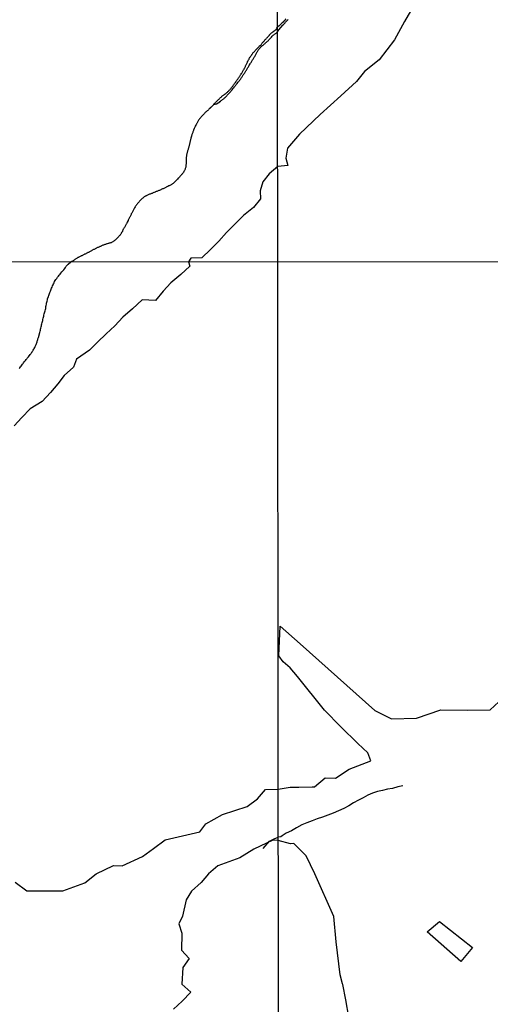
# Model space of a CAD drawing. Units: millimetres. Extents: x 190367 to 192778, y 1657663 to 1660436.
# Drawn here: x 192203 to 192370, y 1659617 to 1659968 of the extents above; entities that cross this region are included whole.
import ezdxf

# ---------------------------------------------------------------- set-up
doc = ezdxf.new("R2010")
doc.units = ezdxf.units.MM
for name, color, linetype in [('EDIFICACAO_REFERENCIAL', 50, 'Continuous'), ('IMAGEM', 7, 'Continuous'), ('V-ARROIO', 151, 'Continuous'), ('V-BANHADO', 102, 'Continuous'), ('V-VALETA', 173, 'Continuous'), ('X-LIMITE_1000', 7, 'Continuous')]:
    doc.layers.add(name, color=color, linetype=linetype)
picture_1 = doc.add_image_def('image1.jpg', size_in_pixel=(4016, 4621))

msp = doc.modelspace()

# ---------------------------------------------------------------- linework, layer by layer
at = {"layer": 'EDIFICACAO_REFERENCIAL'}
msp.add_lwpolyline([(192352.24, 1659646.83), (192363.95, 1659637.65), (192359.82, 1659632.61), (192347.88, 1659643.16)], close=True, dxfattribs=at)
at = {"layer": 'V-ARROIO'}
for points in [[(192297.63, 1659967.81), (192297.27, 1659967.4), (192296.92, 1659967.02), (192296.62, 1659966.71), (192296.25, 1659966.37), (192295.98, 1659966.11), (192295.68, 1659965.87), (192295.42, 1659965.62), (192295.18, 1659965.34), (192294.67, 1659964.87)], [(192294.67, 1659963.21), (192295.06, 1659963.98), (192296.57, 1659965.61), (192296.58, 1659965.62), (192296.62, 1659965.66), (192296.68, 1659965.72), (192296.71, 1659965.77), (192296.75, 1659965.83), (192296.92, 1659966), (192297.14, 1659966.24), (192297.33, 1659966.48), (192297.5, 1659966.71), (192297.72, 1659966.93), (192297.95, 1659967.14), (192298.1, 1659967.29), (192298.27, 1659967.44), (192298.4, 1659967.57)], [(192286.52, 1659956.38), (192286.71, 1659956.62), (192286.9, 1659956.81), (192287.12, 1659957.03), (192287.29, 1659957.17), (192287.42, 1659957.3), (192287.54, 1659957.45), (192287.74, 1659957.67), (192287.93, 1659957.88), (192288.15, 1659958.05), (192288.27, 1659958.2), (192288.51, 1659958.35), (192288.64, 1659958.48), (192288.77, 1659958.61), (192288.89, 1659958.83), (192289.03, 1659959.04), (192289.17, 1659959.21), (192289.34, 1659959.38), (192289.52, 1659959.57), (192289.69, 1659959.76), (192289.84, 1659959.91), (192289.99, 1659960.11), (192290.14, 1659960.32), (192290.31, 1659960.51), (192290.46, 1659960.66), (192290.54, 1659960.77), (192290.72, 1659960.94), (192290.87, 1659961.11), (192291.02, 1659961.26), (192291.17, 1659961.42), (192291.36, 1659961.61), (192291.53, 1659961.8), (192291.68, 1659961.93), (192291.75, 1659962.01), (192291.79, 1659962.06), (192291.83, 1659962.13), (192291.85, 1659962.15), (192291.87, 1659962.19), (192291.94, 1659962.27), (192292.09, 1659962.47), (192292.26, 1659962.62), (192292.41, 1659962.72), (192292.54, 1659962.83), (192292.69, 1659962.96), (192292.82, 1659963.07), (192292.92, 1659963.17), (192293.06, 1659963.28), (192293.27, 1659963.43), (192293.42, 1659963.52), (192293.57, 1659963.62), (192293.72, 1659963.71), (192293.83, 1659963.79), (192293.93, 1659963.9), (192294.02, 1659963.96), (192294.08, 1659964.03), (192294.15, 1659964.11), (192294.27, 1659964.33), (192294.42, 1659964.57), (192294.67, 1659964.87)], [(192289.47, 1659958.48), (192289.6, 1659958.59), (192289.71, 1659958.69), (192289.86, 1659958.84), (192290.01, 1659958.95), (192290.2, 1659959.12), (192290.31, 1659959.27), (192290.5, 1659959.42), (192290.68, 1659959.55), (192290.82, 1659959.68), (192290.98, 1659959.79), (192291.12, 1659959.91), (192291.28, 1659960.02), (192291.44, 1659960.17), (192291.6, 1659960.34), (192291.72, 1659960.47), (192291.9, 1659960.69), (192292.09, 1659960.92), (192292.26, 1659961.12), (192292.47, 1659961.37), (192292.69, 1659961.63), (192292.88, 1659961.8), (192293.12, 1659961.99), (192293.27, 1659962.15), (192293.46, 1659962.3), (192293.59, 1659962.42), (192293.74, 1659962.51), (192293.95, 1659962.68), (192294.13, 1659962.79), (192294.34, 1659962.94), (192294.49, 1659963.09), (192294.67, 1659963.21)], [(192272.02, 1659937.38), (192272.87, 1659937.61), (192274.15, 1659938.38), (192274.15, 1659938.4), (192274.22, 1659938.47), (192274.26, 1659938.53), (192274.35, 1659938.53), (192274.37, 1659938.57), (192274.41, 1659938.62), (192274.47, 1659938.66), (192274.52, 1659938.68), (192274.64, 1659938.79), (192274.84, 1659938.96), (192275.05, 1659939.11), (192275.25, 1659939.26), (192275.4, 1659939.39), (192275.61, 1659939.56), (192275.8, 1659939.73), (192275.98, 1659939.88), (192276.1, 1659940.03), (192276.34, 1659940.22), (192276.55, 1659940.46), (192276.74, 1659940.67), (192276.9, 1659940.91), (192277.09, 1659941.1), (192277.28, 1659941.3), (192277.52, 1659941.55), (192277.77, 1659941.79), (192277.97, 1659942), (192278.18, 1659942.24), (192278.35, 1659942.43), (192278.52, 1659942.62), (192278.72, 1659942.93), (192278.87, 1659943.14), (192279.04, 1659943.35), (192279.25, 1659943.61), (192279.45, 1659943.82), (192279.62, 1659944.04), (192279.77, 1659944.26), (192279.92, 1659944.44), (192280.13, 1659944.73), (192280.28, 1659944.9), (192280.49, 1659945.2), (192280.67, 1659945.41), (192280.82, 1659945.58), (192280.99, 1659945.79), (192281.2, 1659946.06), (192281.37, 1659946.31), (192281.54, 1659946.52), (192281.72, 1659946.78), (192281.87, 1659947), (192282.02, 1659947.19), (192282.17, 1659947.42), (192282.32, 1659947.73), (192282.45, 1659947.94), (192282.62, 1659948.18), (192282.77, 1659948.41), (192282.96, 1659948.67), (192283.09, 1659948.93), (192283.22, 1659949.14), (192283.37, 1659949.33), (192283.56, 1659949.61), (192283.67, 1659949.83), (192283.84, 1659950.06), (192283.99, 1659950.34), (192284.12, 1659950.58), (192284.29, 1659950.83), (192284.44, 1659951.07), (192284.59, 1659951.37), (192284.72, 1659951.54), (192284.91, 1659951.82), (192285.08, 1659952.05), (192285.23, 1659952.31), (192285.36, 1659952.57), (192285.49, 1659952.78), (192285.64, 1659953.04), (192285.77, 1659953.23), (192285.96, 1659953.51), (192286.09, 1659953.77), (192286.22, 1659953.98), (192286.37, 1659954.17), (192286.56, 1659954.46), (192286.69, 1659954.71), (192286.84, 1659954.97), (192286.92, 1659955.18), (192287.03, 1659955.44), (192287.12, 1659955.65), (192287.25, 1659955.87), (192287.35, 1659956.13), (192287.48, 1659956.27), (192287.61, 1659956.51), (192287.8, 1659956.75), (192287.97, 1659956.98), (192288.15, 1659957.22), (192288.34, 1659957.43), (192288.55, 1659957.62), (192288.74, 1659957.84), (192288.96, 1659958.05), (192289.11, 1659958.18), (192289.3, 1659958.33), (192289.47, 1659958.48)], [(192272.02, 1659937.38), (192272.38, 1659937.9), (192272.44, 1659937.89), (192272.57, 1659938.06), (192272.76, 1659938.28), (192272.98, 1659938.47), (192273.1, 1659938.6), (192273.26, 1659938.75), (192273.44, 1659938.94), (192273.62, 1659939.13), (192273.83, 1659939.32), (192274.04, 1659939.54), (192274.2, 1659939.71), (192274.32, 1659939.84), (192274.54, 1659940.01), (192274.69, 1659940.16), (192274.84, 1659940.29), (192275.01, 1659940.44), (192275.2, 1659940.59), (192275.4, 1659940.76), (192275.57, 1659940.87), (192275.74, 1659940.97), (192275.96, 1659941.12), (192276.12, 1659941.23), (192276.17, 1659941.23), (192276.21, 1659941.29), (192276.3, 1659941.34), (192276.34, 1659941.4), (192276.38, 1659941.43), (192276.49, 1659941.53), (192276.64, 1659941.66), (192276.83, 1659941.81), (192276.98, 1659941.96), (192277.15, 1659942.13), (192277.34, 1659942.3), (192277.48, 1659942.43), (192277.62, 1659942.6), (192277.77, 1659942.77), (192277.92, 1659942.97), (192278.12, 1659943.16), (192278.27, 1659943.4), (192278.39, 1659943.59), (192278.57, 1659943.78), (192278.72, 1659944), (192278.87, 1659944.19), (192279.02, 1659944.42), (192279.19, 1659944.62), (192279.36, 1659944.83), (192279.53, 1659945.07), (192279.66, 1659945.26), (192279.85, 1659945.52), (192280.04, 1659945.78), (192280.19, 1659946.03), (192280.37, 1659946.24), (192280.54, 1659946.44), (192280.69, 1659946.66), (192280.79, 1659946.85), (192280.94, 1659947.06), (192281.09, 1659947.3), (192281.25, 1659947.51), (192281.35, 1659947.68), (192281.5, 1659947.9), (192281.65, 1659948.16), (192281.74, 1659948.37), (192281.89, 1659948.58), (192282.02, 1659948.78), (192282.19, 1659949.03), (192282.34, 1659949.27), (192282.47, 1659949.53), (192282.59, 1659949.72), (192282.72, 1659949.98), (192282.85, 1659950.26), (192282.98, 1659950.47), (192283.09, 1659950.68), (192283.19, 1659950.9), (192283.28, 1659951.11), (192283.41, 1659951.33), (192283.49, 1659951.54), (192283.58, 1659951.76), (192283.69, 1659951.97), (192283.79, 1659952.16), (192283.92, 1659952.44), (192284.01, 1659952.66), (192284.14, 1659952.87), (192284.22, 1659953.08), (192284.35, 1659953.28), (192284.5, 1659953.49), (192284.59, 1659953.73), (192284.69, 1659953.94), (192284.82, 1659954.16), (192284.97, 1659954.32), (192285.12, 1659954.58), (192285.29, 1659954.8), (192285.45, 1659955.01), (192285.55, 1659955.18), (192285.7, 1659955.37), (192285.85, 1659955.61), (192286.02, 1659955.83), (192286.17, 1659955.97), (192286.32, 1659956.17), (192286.52, 1659956.38)], [(192272.02, 1659937.38), (192270.87, 1659936.29), (192270.81, 1659936.3), (192270.66, 1659936.17), (192270.62, 1659936.11), (192270.57, 1659936.07), (192270.53, 1659936.05), (192270.51, 1659935.98), (192270.42, 1659935.98), (192270.38, 1659935.9), (192270.3, 1659935.81), (192270.17, 1659935.7), (192270.04, 1659935.49), (192269.8, 1659935.3), (192269.66, 1659935.15), (192269.48, 1659935), (192269.36, 1659934.87), (192269.18, 1659934.72), (192269.01, 1659934.57), (192268.86, 1659934.4), (192268.71, 1659934.27), (192268.54, 1659934.1), (192268.33, 1659933.88), (192268.15, 1659933.73), (192268.11, 1659933.64), (192268.04, 1659933.54), (192267.81, 1659933.32), (192267.62, 1659933.11), (192267.47, 1659932.94), (192267.32, 1659932.77), (192267.1, 1659932.51), (192266.91, 1659932.26), (192266.76, 1659932.04), (192266.57, 1659931.8), (192266.42, 1659931.59), (192266.31, 1659931.36), (192266.18, 1659931.14), (192266.03, 1659930.88), (192265.9, 1659930.67), (192265.8, 1659930.46), (192265.65, 1659930.2), (192265.54, 1659929.98), (192265.39, 1659929.73), (192265.3, 1659929.51), (192265.2, 1659929.3), (192265.05, 1659929.04), (192264.94, 1659928.83), (192264.94, 1659928.78), (192264.92, 1659928.72), (192264.87, 1659928.63), (192264.9, 1659928.61), (192264.88, 1659928.57), (192264.85, 1659928.48), (192264.79, 1659928.36), (192264.7, 1659928.14), (192264.6, 1659927.88), (192264.53, 1659927.67), (192264.47, 1659927.46), (192264.38, 1659927.2), (192264.32, 1659926.98), (192264.21, 1659926.73), (192264.15, 1659926.51), (192264.08, 1659926.3), (192264, 1659926.04), (192263.93, 1659925.83), (192263.87, 1659925.61), (192263.85, 1659925.57), (192263.83, 1659925.4), (192263.78, 1659925.18), (192263.72, 1659924.93), (192263.65, 1659924.71), (192263.61, 1659924.5), (192263.55, 1659924.24), (192263.48, 1659924.03), (192263.46, 1659923.81), (192263.4, 1659923.6), (192263.33, 1659923.38), (192263.29, 1659923.13), (192263.25, 1659922.98), (192263.22, 1659922.91), (192263.16, 1659922.7), (192263.1, 1659922.44), (192263.03, 1659922.23), (192262.97, 1659922.01), (192262.95, 1659921.8), (192262.88, 1659921.58), (192262.8, 1659921.33), (192262.71, 1659921.11), (192262.65, 1659920.9), (192262.6, 1659920.64), (192262.54, 1659920.43), (192262.5, 1659920.21), (192262.41, 1659920), (192262.37, 1659919.78), (192262.3, 1659919.53), (192262.26, 1659919.31), (192262.24, 1659919.1), (192262.2, 1659918.84), (192262.15, 1659918.63), (192262.15, 1659918.41), (192262.15, 1659918.2)], [(192262.15, 1659918.2), (192262.18, 1659917.99), (192262.18, 1659917.77), (192262.15, 1659917.51), (192262.15, 1659917.3), (192262.15, 1659917.04), (192262.13, 1659916.83), (192262.11, 1659916.61), (192262.11, 1659916.4), (192262.11, 1659916.19), (192262.07, 1659915.97), (192262.07, 1659915.76), (192262.05, 1659915.54), (192262.02, 1659915.29), (192261.98, 1659915.07), (192261.92, 1659914.86), (192261.81, 1659914.6), (192261.77, 1659914.39), (192261.68, 1659914.17), (192261.6, 1659913.96), (192261.47, 1659913.74), (192261.34, 1659913.51), (192261.13, 1659913.25), (192260.95, 1659913.01), (192260.78, 1659912.82), (192260.66, 1659912.67), (192260.52, 1659912.5), (192260.33, 1659912.28), (192260.12, 1659912.03), (192259.92, 1659911.79), (192259.73, 1659911.53), (192259.54, 1659911.34), (192259.35, 1659911.13), (192259.11, 1659910.89), (192258.98, 1659910.74), (192258.77, 1659910.55), (192258.6, 1659910.36), (192258.45, 1659910.21), (192258.3, 1659910.08), (192258.15, 1659909.91), (192258, 1659909.76), (192257.85, 1659909.63), (192257.7, 1659909.5), (192257.48, 1659909.35), (192257.31, 1659909.22), (192257.14, 1659909.09), (192256.97, 1659908.98), (192256.76, 1659908.85), (192256.54, 1659908.72), (192256.31, 1659908.6), (192256.11, 1659908.51), (192255.9, 1659908.42), (192255.68, 1659908.27), (192255.51, 1659908.17), (192255.3, 1659908.08), (192255.06, 1659907.95), (192254.87, 1659907.87), (192254.66, 1659907.76), (192254.4, 1659907.65), (192254.19, 1659907.52), (192253.97, 1659907.44), (192253.76, 1659907.35), (192253.54, 1659907.27), (192253.29, 1659907.14), (192253.07, 1659907.05), (192252.86, 1659906.97), (192252.6, 1659906.84), (192252.39, 1659906.77), (192252.17, 1659906.69), (192251.96, 1659906.6), (192251.74, 1659906.5), (192251.49, 1659906.41), (192251.27, 1659906.32), (192251.06, 1659906.24), (192250.8, 1659906.13), (192250.59, 1659906.07), (192250.39, 1659905.94), (192250.2, 1659905.85), (192249.99, 1659905.79), (192249.77, 1659905.7), (192249.56, 1659905.64), (192249.34, 1659905.55), (192249.09, 1659905.47), (192248.87, 1659905.38), (192248.66, 1659905.3), (192248.4, 1659905.17), (192248.19, 1659905.08), (192247.99, 1659904.95), (192247.8, 1659904.85), (192247.63, 1659904.74), (192247.46, 1659904.65), (192247.24, 1659904.5), (192247.07, 1659904.4), (192246.88, 1659904.25), (192246.68, 1659904.07), (192246.51, 1659903.95), (192246.34, 1659903.82), (192246.17, 1659903.65), (192246.02, 1659903.5), (192245.87, 1659903.33), (192245.74, 1659903.2)], [(192245.74, 1659903.2), (192245.57, 1659902.96), (192245.38, 1659902.77), (192245.16, 1659902.56), (192245.03, 1659902.36), (192244.86, 1659902.15), (192244.67, 1659901.89), (192244.5, 1659901.65), (192244.32, 1659901.42), (192244.15, 1659901.18), (192243.98, 1659900.95), (192243.81, 1659900.65), (192243.68, 1659900.41), (192243.53, 1659900.16), (192243.4, 1659899.94), (192243.28, 1659899.69), (192243.17, 1659899.47), (192243.06, 1659899.26), (192242.91, 1659899.02), (192242.76, 1659898.74), (192242.63, 1659898.49), (192242.52, 1659898.27), (192242.44, 1659898.06), (192242.33, 1659897.8), (192242.2, 1659897.59), (192242.12, 1659897.37), (192242.03, 1659897.16), (192241.9, 1659896.96), (192241.78, 1659896.69), (192241.67, 1659896.47), (192241.54, 1659896.28), (192241.48, 1659896.15), (192241.18, 1659895.53), (192241.02, 1659895.19), (192240.92, 1659894.97), (192240.79, 1659894.78), (192240.68, 1659894.56), (192240.53, 1659894.33), (192240.4, 1659894.11), (192240.3, 1659893.9), (192240.15, 1659893.64), (192240.02, 1659893.43), (192239.89, 1659893.21), (192239.78, 1659893.02), (192239.63, 1659892.74), (192239.52, 1659892.49), (192239.44, 1659892.27), (192239.33, 1659892.06), (192239.18, 1659891.82), (192239.03, 1659891.56), (192238.88, 1659891.33), (192238.69, 1659891.07), (192238.5, 1659890.85), (192238.3, 1659890.64), (192238.16, 1659890.47), (192238.02, 1659890.34), (192237.83, 1659890.11), (192237.64, 1659889.87), (192237.45, 1659889.68), (192237.34, 1659889.57), (192237.17, 1659889.42), (192237, 1659889.25), (192236.83, 1659889.12), (192236.66, 1659888.99), (192236.48, 1659888.84), (192236.36, 1659888.78), (192236.18, 1659888.65), (192236.01, 1659888.58), (192235.82, 1659888.45), (192235.63, 1659888.35), (192235.43, 1659888.24), (192235.2, 1659888.15), (192234.99, 1659888.11), (192234.77, 1659888.02), (192234.56, 1659887.98), (192234.34, 1659887.92), (192234.09, 1659887.85), (192233.87, 1659887.81), (192233.66, 1659887.75), (192233.4, 1659887.66), (192233.19, 1659887.6), (192232.97, 1659887.53), (192232.76, 1659887.42), (192232.54, 1659887.34), (192232.29, 1659887.25), (192232.07, 1659887.17), (192231.9, 1659887.04), (192231.69, 1659886.91), (192231.56, 1659886.89), (192231.47, 1659886.85), (192231.28, 1659886.74), (192231.04, 1659886.65), (192230.83, 1659886.57), (192230.62, 1659886.48), (192230.4, 1659886.4), (192230.21, 1659886.27), (192230.02, 1659886.18), (192229.8, 1659886.08), (192229.59, 1659885.99), (192229.39, 1659885.88), (192229.2, 1659885.8)], [(192229.2, 1659885.8), (192228.99, 1659885.69), (192228.79, 1659885.58), (192228.6, 1659885.48), (192228.41, 1659885.37), (192228.22, 1659885.28), (192228, 1659885.15), (192227.79, 1659885), (192227.59, 1659884.9), (192227.4, 1659884.81), (192227.19, 1659884.71), (192226.99, 1659884.6), (192226.8, 1659884.51), (192226.61, 1659884.38), (192226.42, 1659884.32), (192226.22, 1659884.21), (192226.03, 1659884.13), (192225.82, 1659884.04), (192225.6, 1659883.95), (192225.39, 1659883.85), (192225.21, 1659883.74), (192225, 1659883.63), (192224.81, 1659883.53), (192224.62, 1659883.44), (192224.4, 1659883.33), (192224.19, 1659883.23), (192223.97, 1659883.12), (192223.78, 1659883.01), (192223.59, 1659882.93), (192223.37, 1659882.8), (192223.16, 1659882.67), (192222.94, 1659882.54), (192222.73, 1659882.41), (192222.58, 1659882.31), (192222.43, 1659882.2), (192222.26, 1659882.09), (192222.08, 1659881.96), (192221.96, 1659881.83), (192221.16, 1659881.4)], [(192209.17, 1659853.25), (192209.26, 1659853.51), (192209.34, 1659853.81), (192209.41, 1659854.06), (192209.5, 1659854.32), (192209.56, 1659854.58), (192210.05, 1659856.34), (192210.17, 1659856.75), (192210.3, 1659857.13), (192210.37, 1659857.52), (192210.45, 1659857.9), (192210.56, 1659858.28), (192210.64, 1659858.67), (192210.73, 1659859.05), (192210.77, 1659859.44), (192210.9, 1659859.82), (192210.99, 1659860.2), (192211.09, 1659860.59), (192211.2, 1659860.97), (192211.28, 1659861.35), (192211.39, 1659861.74), (192211.48, 1659862.12), (192211.54, 1659862.51), (192211.67, 1659862.89), (192211.78, 1659863.27), (192211.9, 1659863.66), (192211.97, 1659864.04), (192212.05, 1659864.43), (192212.18, 1659864.81), (192212.22, 1659865.19), (192212.26, 1659865.58), (192212.37, 1659865.96), (192212.41, 1659866.34), (192212.5, 1659866.73), (192212.56, 1659867.11), (192212.65, 1659867.5), (192212.76, 1659867.88), (192212.84, 1659868.26), (192212.97, 1659868.65), (192213.14, 1659869.03), (192213.27, 1659869.41), (192213.42, 1659869.8), (192213.54, 1659870.18), (192213.69, 1659870.57), (192213.86, 1659870.95), (192213.99, 1659871.33), (192214.14, 1659871.72), (192214.29, 1659872.1), (192214.46, 1659872.48), (192214.63, 1659872.87), (192214.78, 1659873.25), (192214.93, 1659873.64), (192215.14, 1659874.02), (192215.31, 1659874.4), (192215.57, 1659874.79), (192215.8, 1659875.17), (192216.12, 1659875.55), (192216.4, 1659875.94), (192216.68, 1659876.32), (192216.98, 1659876.71), (192217.26, 1659877.09), (192217.57, 1659877.45), (192217.91, 1659877.85), (192218.28, 1659878.26), (192218.6, 1659878.64), (192218.94, 1659879.09), (192219.24, 1659879.48), (192219.49, 1659879.86), (192219.81, 1659880.22), (192220.22, 1659880.65), (192221.16, 1659881.4)], [(192202.74, 1659843.55), (192202.95, 1659843.79), (192203.18, 1659844.06), (192203.44, 1659844.38), (192203.91, 1659845.07), (192204.1, 1659845.3), (192204.31, 1659845.58), (192204.52, 1659845.83), (192204.76, 1659846.09), (192204.97, 1659846.39), (192205.21, 1659846.66), (192205.42, 1659846.96), (192205.63, 1659847.19), (192205.85, 1659847.45), (192206.06, 1659847.71), (192206.25, 1659847.97), (192206.42, 1659848.18), (192206.66, 1659848.43), (192206.85, 1659848.73), (192207.02, 1659848.94), (192207.21, 1659849.25), (192207.38, 1659849.5), (192207.55, 1659849.78), (192207.76, 1659850.07), (192207.96, 1659850.4), (192208.11, 1659850.63), (192208.28, 1659850.99), (192208.43, 1659851.29), (192208.55, 1659851.55), (192208.71, 1659851.85), (192208.79, 1659852.1), (192208.9, 1659852.4), (192208.98, 1659852.66), (192209.09, 1659852.95), (192209.17, 1659853.25)]]:
    msp.add_lwpolyline(points, dxfattribs=at)
at = {"layer": 'V-BANHADO'}
for points in [[(192343.55, 1659973.37), (192339.77, 1659966.91), (192336.25, 1659960.35), (192330.81, 1659953.24), (192325.52, 1659949.1), (192322.7, 1659945.61), (192317.16, 1659940.48), (192309.81, 1659933.77), (192302.41, 1659926.81), (192298.23, 1659921.86), (192297.58, 1659918.32), (192298.33, 1659915.75), (192294.71, 1659915.34), (192291.69, 1659912.68), (192289.38, 1659909.91), (192288.43, 1659906.65), (192288.63, 1659903.86), (192286.06, 1659900.77), (192282.58, 1659897.88), (192279.52, 1659894.94), (192276.5, 1659891.81), (192273.72, 1659888.75), (192270.79, 1659885.77), (192267.68, 1659882.85), (192263.74, 1659882.75), (192262.93, 1659881.43), (192263.47, 1659879.91), (192260.28, 1659876.92), (192256.68, 1659873.96), (192253.96, 1659871.06), (192251.27, 1659867.65), (192246.44, 1659867.93), (192243.03, 1659864.78), (192239.56, 1659861.77), (192236.75, 1659858.7), (192233.66, 1659855.78), (192230.63, 1659852.92), (192227.8, 1659850), (192223.07, 1659846.85), (192222.07, 1659844.01), (192218.7, 1659841.06), (192216.51, 1659838.1), (192213.92, 1659835.03), (192210.87, 1659831.81), (192206.65, 1659829.17), (192203.65, 1659826.08), (192200.92, 1659823.09)], [(192201.31, 1659660.81), (192205.51, 1659657.76), (192215.33, 1659657.78), (192218.22, 1659657.82), (192226.04, 1659660.66), (192230.13, 1659663.86), (192236.33, 1659666.78), (192239.32, 1659666.65), (192246.62, 1659670.04), (192250.5, 1659672.81), (192254.61, 1659675.9), (192266.94, 1659678.78), (192269.11, 1659681.59), (192275.05, 1659684.94), (192283.85, 1659687.78), (192287.47, 1659690.43), (192290.37, 1659693.75), (192294.86, 1659693.88), (192299.11, 1659694.64), (192302.17, 1659694.62), (192307.01, 1659694.79), (192307.84, 1659694.74), (192311.63, 1659697.94), (192315.22, 1659697.83), (192320.16, 1659701.04), (192327.86, 1659703.98), (192326.73, 1659706.86), (192323.22, 1659710.18), (192317.11, 1659716.04), (192311.38, 1659721.97), (192301.72, 1659733.95), (192299.18, 1659737.05), (192296.69, 1659739.15), (192295.05, 1659741.33), (192295.52, 1659751.89), (192302.7, 1659745.58), (192329.25, 1659721.94), (192335.15, 1659718.95), (192344.06, 1659719.13), (192352.75, 1659722.11), (192362.13, 1659722.02), (192370.26, 1659722.18), (192373.37, 1659725.03)], [(192320.04, 1659612.91), (192318.94, 1659618.96), (192318.92, 1659618.99), (192317.82, 1659624.51), (192317.7, 1659624.66), (192316.97, 1659627.93), (192315.53, 1659639.66), (192314.65, 1659648.68), (192307.94, 1659663.79), (192304.87, 1659670.25), (192302.36, 1659672.76), (192300.48, 1659674.64), (192299.22, 1659674.5), (192294.87, 1659675.72), (192292.91, 1659675.81), (192286.15, 1659672.63), (192281.25, 1659669.47), (192273.43, 1659666.68), (192270.11, 1659663.82), (192267.53, 1659660.73), (192264.08, 1659657.62), (192262.18, 1659654.57), (192260.88, 1659648.71), (192259.51, 1659646.02), (192260.6, 1659642.76), (192260.47, 1659636.68), (192263.26, 1659633.76), (192261, 1659630.56), (192260.57, 1659624.54), (192263.75, 1659621.79), (192260.68, 1659618.59), (192257.59, 1659615.67)]]:
    msp.add_lwpolyline(points, dxfattribs=at)
at = {"layer": 'V-VALETA'}
for points in [[(192339.2, 1659695.1), (192337.49, 1659694.81), (192335.58, 1659694.22), (192333.75, 1659693.91), (192331.95, 1659693.5), (192330.15, 1659693.09), (192328.47, 1659692.49), (192326.79, 1659691.76), (192325.15, 1659690.9), (192323.43, 1659689.96), (192321.68, 1659689.02), (192319.95, 1659688.04), (192318.22, 1659687.1), (192316.33, 1659686.17), (192314.44, 1659685.36), (192312.55, 1659684.63), (192310.66, 1659683.98), (192308.78, 1659683.33), (192306.92, 1659682.64), (192305.08, 1659681.95), (192303.24, 1659681.26), (192301.4, 1659680.22), (192299.56, 1659679.16), (192297.73, 1659678.25), (192296.34, 1659677.31), (192295.82, 1659677), (192294.87, 1659676.85)], [(192289.48, 1659672.88), (192291.74, 1659675.44), (192293.44, 1659676.21), (192294.87, 1659676.85)]]:
    msp.add_lwpolyline(points, dxfattribs=at)
at = {"layer": 'X-LIMITE_1000'}
for p, q in [((192296.29, 1657664.25), (192294.35, 1660435.7)), ((192776.31, 1659881.78), (190368.42, 1659879.93))]:
    msp.add_line(p, q, dxfattribs=at)

# ---------------------------------------------------------------- referenced raster images: frames only (the image files are external)
at = {"layer": 'IMAGEM'}
image = msp.add_image(picture_1, insert=(190366.98, 1657662.77), size_in_units=(2410.5, 2773.64), dxfattribs=at)
image.dxf.flags = 7

doc.saveas('drawing.dxf')
